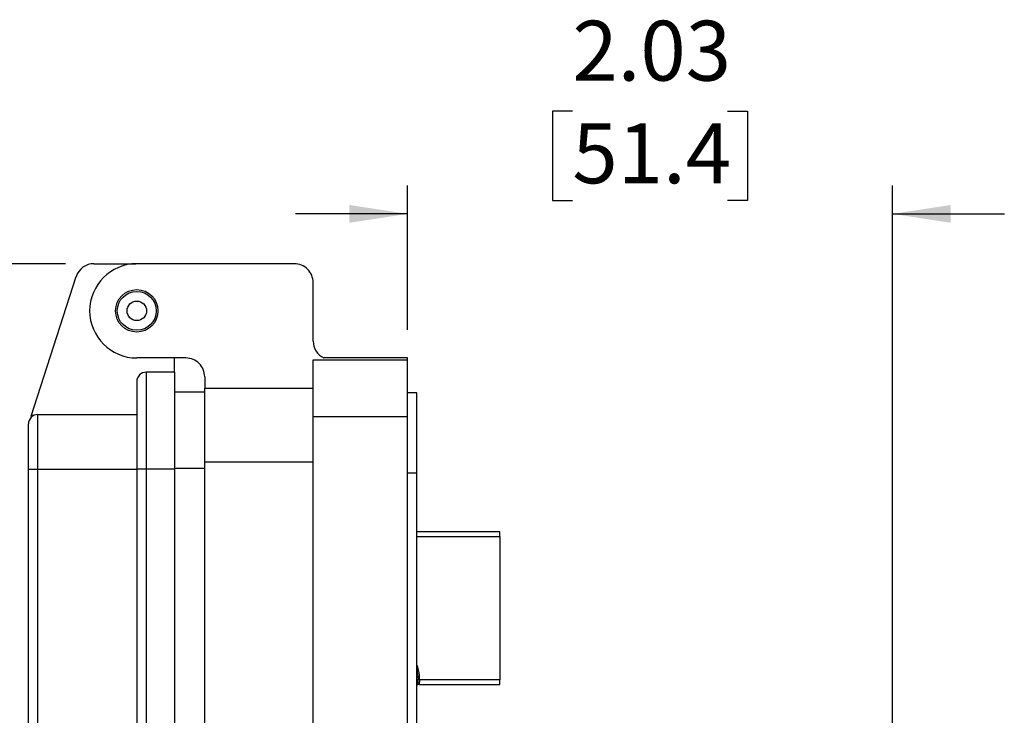
# Model space of a CAD drawing. Units: inches. Extents: x 0.3 to 8, y 0.3 to 10.7.
# Drawn here: x 5 to 6.4, y 3.5 to 4.5 of the extents above; entities that cross this region are included whole.
import ezdxf

# ---------------------------------------------------------------- set-up
doc = ezdxf.new("R2010")
doc.units = ezdxf.units.IN
doc.header["$MEASUREMENT"] = 0
doc.layers.add('SLD-0', color=179, linetype='Continuous')
doc.styles.add('SLDTEXTSTYLE0', font='ARIAL.TTF', dxfattribs={"width": 0.948})
doc.dimstyles.new('SLDDIMSTYLE0', dxfattribs={"dimtxt": 0.080892, "dimasz": 0.080892, "dimexe": 0, "dimexo": 0.0625, "dimgap": 0.020223, "dimtad": 0, "dimtih": 1, "dimtoh": 1, "dimlfac": 3, "dimrnd": 1e-09, "dimzin": 12, "dimdsep": 46, "dimtxsty": 'SLDTEXTSTYLE0', "dimsah": 1, "dimcen": 0.09, "dimadec": 0, "dimazin": 3, "dimtfac": 1, "dimtofl": 0, "dimtmove": 0, "dimatfit": 3, "dimfxl": 0, "dimfrac": 2, "dimtolj": 1, "dimtzin": 12, "dimarcsym": 0})
doc.dimstyles.new('SLDDIMSTYLE2', dxfattribs={"dimtxt": 0.080892, "dimasz": 0.080892, "dimexe": 0, "dimexo": 0.0625, "dimgap": 0.020223, "dimtad": 0, "dimtih": 1, "dimtoh": 1, "dimlfac": 3, "dimrnd": 1e-09, "dimzin": 12, "dimdsep": 46, "dimtxsty": 'SLDTEXTSTYLE0', "dimsah": 1, "dimcen": 0.09, "dimadec": 0, "dimazin": 3, "dimtfac": 1, "dimtmove": 0, "dimatfit": 0, "dimfxl": 0, "dimfrac": 2, "dimtolj": 1, "dimtzin": 12, "dimarcsym": 0})

# ---------------------------------------------------------------- blocks, each defined once
blk = doc.blocks.new('_D_2')
at = {"layer": 'SLD-0'}
for p, q in [((5.0859, 4.1597), (4.4505, 4.1597)), ((4.4898, 4.1597), (4.4898, 3.4859)), ((4.4898, 2.5636), (4.4898, 3.2374)), ((5.3198, 2.5636), (4.4505, 2.5636))]:
    blk.add_line(p, q, dxfattribs=at)
for points in [[(4.4898, 4.1597), (4.4774, 4.0788), (4.5023, 4.0788)], [(4.4898, 2.5636), (4.5023, 2.6445), (4.4774, 2.6445)]]:
    blk.add_solid(points, dxfattribs=at)
at = {"layer": 'SLD-0', "char_height": 0.08333, "attachment_point": 1, "style": 'SLDTEXTSTYLE0'}
for s, insert in [('4.79', (4.3818, 3.4691)), ('[121.6]', (4.3201, 3.3449))]:
    blk.add_mtext(s, dxfattribs=dict(at, insert=insert))
blk = doc.blocks.new('_D_3')
at = {"layer": 'SLD-0'}
for p, q in [((5.7911, 4.3717), (5.7633, 4.3717)), ((5.7633, 4.3717), (5.7633, 4.2475)), ((6.0072, 4.3717), (6.0349, 4.3717)), ((6.0349, 4.3717), (6.0349, 4.2475)), ((5.5616, 4.0679), (5.5616, 4.2684)), ((6.2367, 3.2004), (6.2367, 4.2684)), ((5.7633, 4.2475), (5.7911, 4.2475)), ((6.0349, 4.2475), (6.0072, 4.2475)), ((5.5616, 4.229), (5.406, 4.229)), ((6.2367, 4.229), (6.3923, 4.229))]:
    blk.add_line(p, q, dxfattribs=at)
for points in [[(5.5616, 4.229), (5.4807, 4.2414), (5.4807, 4.2166)], [(6.2367, 4.229), (6.3176, 4.2166), (6.3176, 4.2414)]]:
    blk.add_solid(points, dxfattribs=at)
at = {"layer": 'SLD-0', "char_height": 0.08333, "attachment_point": 1, "style": 'SLDTEXTSTYLE0'}
for s, insert in [('2.03', (5.7911, 4.4977)), ('51.4', (5.7911, 4.3549))]:
    blk.add_mtext(s, dxfattribs=dict(at, insert=insert))

msp = doc.modelspace()

# ---------------------------------------------------------------- linework, layer by layer
at = {"color": 7, "linetype": 'Continuous', "lineweight": 25}
for p, q in [((5.1253, 4.1597), (5.1835, 4.1597)), ((5.4041, 4.1597), (5.1849, 4.1597)), ((5.1003, 4.1416), (5.0374, 3.9472)), ((5.4303, 4.0521), (5.4303, 4.1335)), ((5.2532, 4.0285), (5.1849, 4.0285)), ((5.2374, 4.0088), (5.2374, 4.0285)), ((5.4303, 4.0259), (5.5616, 4.0259)), ((5.4303, 3.9471), (5.4303, 4.0259)), ((5.5616, 4.0285), (5.4451, 4.0285)), ((5.5616, 4.0259), (5.5616, 4.0285)), ((5.5616, 3.9471), (5.5616, 4.0259)), ((5.198, 4.0088), (5.198, 3.8737)), ((5.2374, 4.0088), (5.198, 4.0088)), ((5.2374, 4.0088), (5.2374, 3.8737)), ((5.2794, 4.0023), (5.2794, 3.9865)), ((5.1849, 3.9957), (5.1849, 3.8737)), ((5.2374, 3.9814), (5.2794, 3.9814)), ((5.2794, 3.9865), (5.4303, 3.9865)), ((5.2794, 3.8841), (5.2794, 3.9865)), ((5.5747, 3.98), (5.5616, 3.98)), ((5.5747, 3.8684), (5.5747, 3.98)), ((5.0472, 3.8737), (5.0472, 3.9498)), ((5.0472, 3.9498), (5.1849, 3.9498)), ((5.4303, 2.9235), (5.4303, 3.9471)), ((5.4303, 3.9471), (5.5616, 3.9471)), ((5.5616, 2.9235), (5.5616, 3.9471)), ((5.034, 3.8737), (5.034, 3.9367)), ((5.2794, 3.8841), (5.4303, 3.8841)), ((5.2794, 2.9865), (5.2794, 3.8841)), ((5.034, 3.8737), (5.0472, 3.8737)), ((5.034, 3.0025), (5.034, 3.8737)), ((5.0472, 3.0025), (5.0472, 3.8737)), ((5.0472, 3.8737), (5.1849, 3.8737)), ((5.1849, 3.8737), (5.1849, 3.0025)), ((5.198, 3.8737), (5.1849, 3.8737)), ((5.198, 3.8737), (5.198, 3.0025)), ((5.2374, 3.8737), (5.198, 3.8737)), ((5.2374, 3.8737), (5.2374, 3.0025)), ((5.5747, 3.8684), (5.5616, 3.8684)), ((5.5747, 3.0023), (5.5747, 3.8684)), ((5.6902, 3.7868), (5.5747, 3.7868)), ((5.6902, 3.7802), (5.6902, 3.7868)), ((5.6902, 3.7802), (5.6902, 3.5807)), ((5.5747, 3.5962), (5.5767, 3.5807)), ((5.6902, 3.5807), (5.5784, 3.5807)), ((5.6902, 3.5742), (5.6902, 3.5807)), ((5.5747, 3.5742), (5.5761, 3.5742)), ((5.5761, 3.5748), (5.5778, 3.5748)), ((5.5761, 3.5742), (5.5761, 3.5748)), ((5.578, 3.575), (5.5763, 3.575)), ((5.5778, 3.5748), (5.5778, 3.5742)), ((5.5778, 3.5742), (5.6902, 3.5742))]:
    msp.add_line(p, q, dxfattribs=at)
at = {"color": 8, "linetype": 'Continuous', "lineweight": 25}
for p, q in [((5.2374, 3.875), (5.2794, 3.875)), ((5.5747, 3.7802), (5.6902, 3.7802)), ((5.5767, 3.5807), (5.5747, 3.5807))]:
    msp.add_line(p, q, dxfattribs=at)
at = {"color": 7, "linetype": 'Continuous', "lineweight": 25}
for radius in [0.0295, 0.0271, 0.0136]:
    msp.add_circle((5.1849, 4.0941), radius, dxfattribs=at)
for centre, radius, start, end in [((5.1253, 4.1335), 0.0262, 90.0001, 162.072), ((5.1849, 4.0941), 0.0656, 90, 270), ((5.4041, 4.1335), 0.0262, 0, 90.0001), ((5.4566, 4.0521), 0.0262, 179.9996, 244.1584), ((5.2532, 4.0023), 0.0262, 360, 90.0002), ((5.198, 3.9957), 0.0131, 89.9997, 180.0001), ((5.0472, 3.9367), 0.0131, 90.0001, 180.0001), ((5.0472, 3.9301), 0.0197, 90.0003, 119.54)]:
    msp.add_arc(centre, radius, start, end, dxfattribs=at)
for points, knots in [([(5.5784, 3.5807), (5.5784, 3.583), (5.5785, 3.5902), (5.5762, 3.597), (5.5747, 3.6018)], [0, 0, 0, 0, 0.310471, 1, 1, 1, 1]), ([(5.5763, 3.575), (5.5763, 3.5752), (5.5764, 3.576), (5.5765, 3.5774), (5.5767, 3.5791), (5.5767, 3.5803), (5.5767, 3.5807)], [0, 0, 0, 0, 0.107864, 0.398117, 0.756769, 1, 1, 1, 1]), ([(5.5784, 3.5807), (5.5784, 3.58), (5.5783, 3.5786), (5.5781, 3.5768), (5.578, 3.5756), (5.578, 3.5751), (5.578, 3.575)], [0, 0, 0, 0, 0.378045, 0.714222, 0.972376, 1, 1, 1, 1])]:
    msp.add_open_spline(points, degree=3, knots=knots, dxfattribs=at)

# ---------------------------------------------------------------- dimensions: what is measured, and where the dimension line sits
at = {"layer": 'SLD-0'}
dim = msp.add_linear_dim(base=(6.2367, 4.3717), p1=(5.5616, 4.0285), p2=(6.2367, 3.161), angle=0, dimstyle='SLDDIMSTYLE2', dxfattribs=at)
dim.commit()
dim.dimension.update_dxf_attribs({"geometry": '_D_3', "text_midpoint": (5.8991, 4.3717), "dimtype": 160})
dim = msp.add_linear_dim(base=(4.4898, 2.5636), p1=(5.1253, 4.1597), p2=(5.3592, 2.5636), angle=90, text='4.79\\P[121.6]', dimstyle='SLDDIMSTYLE0', dxfattribs=at)
dim.commit()
dim.dimension.update_dxf_attribs({"geometry": '_D_2', "text_midpoint": (4.4898, 3.3617), "dimtype": 160})

doc.saveas('drawing.dxf')
